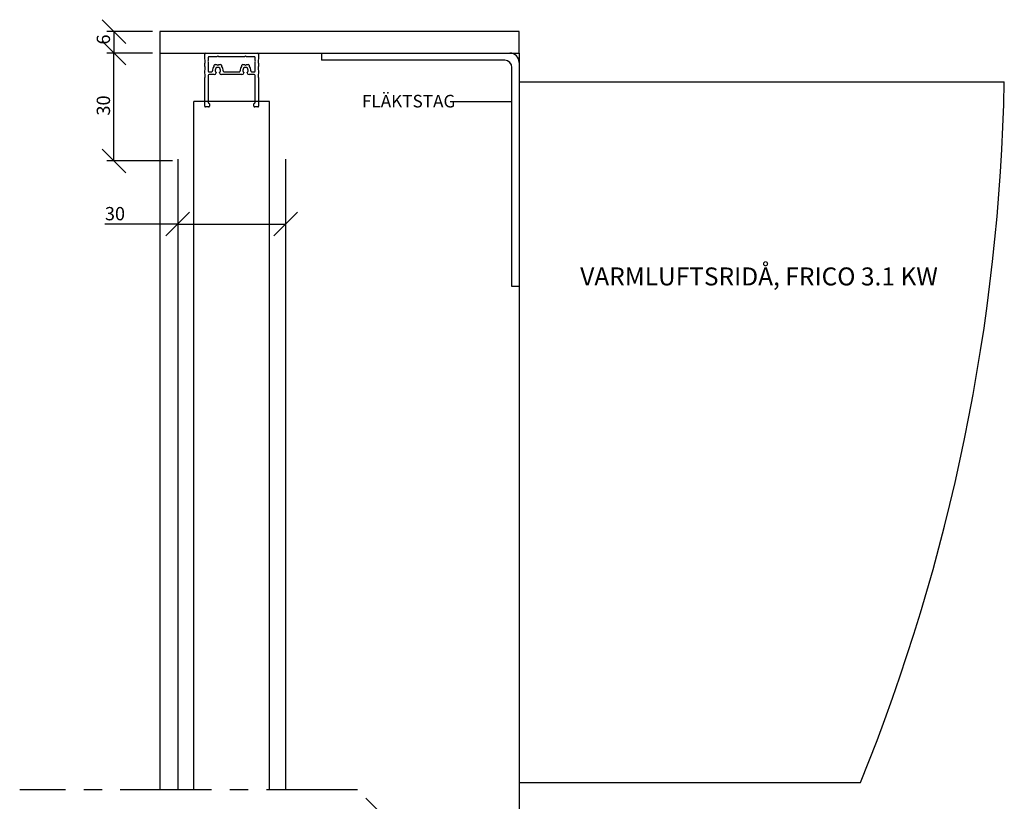
# Paper-space layout 'SLIDEITUP 3-LUFT ÖVERLJUS (2)' of a CAD drawing. Units: millimetres. Extents: x 11 to 386, y 10 to 571.
# Drawn here: x 112 to 386, y 353 to 571 of the extents above; entities that cross this region are included whole.
import ezdxf

# ---------------------------------------------------------------- set-up
doc = ezdxf.new("R2010")
doc.units = ezdxf.units.MM
doc.linetypes.add('CENTERX2', pattern=[20.32, 12.7, -2.54, 2.54, -2.54])
for name, color, linetype in [('GLAS', 4, 'Continuous'), ('KONNEKTIONSLINJE', 7, 'CENTERX2'), ('KONTUR_GRÅ', 8, 'Continuous'), ('KONTUR_RÖD', 1, 'Continuous'), ('MÅTTSÄTTNING', 1, 'Continuous'), ('PROFIL', 1, 'Continuous'), ('TEXT', 1, 'Continuous')]:
    doc.layers.add(name, color=color, linetype=linetype)
doc.styles.add('SLDTEXTSTYLE0', font='TXT', dxfattribs={"width": 0.7})
doc.styles.add('SLDTEXTSTYLE2', font='TXT', dxfattribs={"width": 0.729167})
doc.dimstyles.new('SLDDIMSTYLE1', dxfattribs={"dimtxt": 3.704167, "dimasz": 6.604, "dimexe": 0, "dimexo": 0.0625, "dimgap": 0.926042, "dimtad": 1, "dimrnd": 1e-09, "dimzin": 12, "dimdsep": 46, "dimtxsty": 'SLDTEXTSTYLE0', "dimblk1": 'OBLIQUE', "dimblk2": 'OBLIQUE', "dimsah": 1, "dimcen": 0.09, "dimadec": 0, "dimazin": 3, "dimtfac": 1, "dimtdec": 0, "dimtofl": 0, "dimtmove": 0, "dimatfit": 3, "dimldrblk": 'OBLIQUE', "dimfxl": 0, "dimfrac": 2, "dimtolj": 1, "dimtzin": 12, "dimarcsym": 0})

# ---------------------------------------------------------------- blocks, each defined once
blk = doc.blocks.new('Block25')
at = {"layer": 'PROFIL'}
for p, q in [((-14.5, 0), (14.5, 0)), ((-15, -3.2), (-15, -0.5)), ((-13, -4.2), (-13.3, -4.5)), ((-13.3, -4.5), (-13, -4.8)), ((-13, -2.5), (-13, -4.2)), ((-13, -4.8), (-13, -10)), ((-8.2, -2), (-12.5, -2)), ((-7.7, -1.5), (-8.2, -2)), ((-7.2, -2), (-7.7, -1.5)), ((7.2, -2), (-7.2, -2)), ((7.7, -1.5), (7.2, -2)), ((8.2, -2), (7.7, -1.5)), ((12.5, -2), (8.2, -2)), ((13, -4.2), (13, -2.5)), ((13.3, -4.5), (13, -4.2)), ((13, -4.8), (13.3, -4.5)), ((13, -10), (13, -4.8)), ((15, -0.5), (15, -3.2)), ((-15, -7.2), (-15, -5.8)), ((-15, -11.2), (-15, -9.8)), ((-12.5, -10.5), (-11.16, -10.5)), ((-9.7, -7.05), (-9.7, -6.8)), ((-9.2, -6.3), (-8.2, -6.3)), ((-8.7, -10.82), (-8.7, -11)), ((-8.2, -6.3), (-7.7, -6.8)), ((-7.7, -6.8), (-7.2, -6.3)), ((-7.2, -6.3), (-6.2, -6.3)), ((-6.7, -11), (-6.7, -10.82)), ((-5.7, -6.8), (-5.7, -7.05)), ((-4.24, -10.5), (4.24, -10.5)), ((5.7, -7.05), (5.7, -6.8)), ((6.2, -6.3), (7.2, -6.3)), ((6.7, -10.82), (6.7, -11)), ((7.2, -6.3), (7.7, -6.8)), ((7.7, -6.8), (8.2, -6.3)), ((8.2, -6.3), (9.2, -6.3)), ((8.7, -11), (8.7, -10.82)), ((9.7, -6.8), (9.7, -7.05)), ((11.16, -10.5), (12.5, -10.5)), ((15, -5.8), (15, -7.2)), ((15, -9.8), (15, -11.2)), ((-15, -29.5), (-15, -13.8)), ((-13, -12.5), (-13, -27.53)), ((-9.7, -12), (-12.5, -12)), ((5.7, -12), (-5.7, -12)), ((12.5, -12), (9.7, -12)), ((13, -27.53), (13, -12.5)), ((15, -13.8), (15, -29.5)), ((-12.9, -30), (-14.5, -30)), ((-12.4, -28.3), (-12.4, -29.5)), ((12.4, -29.5), (12.4, -28.3)), ((14.5, -30), (12.9, -30))]:
    blk.add_line(p, q, dxfattribs=at)
for centre, radius, start, end in [((-14.5, -0.5), 0.5, 90, 180), ((14.5, -0.5), 0.5, 0, 90), ((-18.25, -4.5), 3.5, 338.2132, 21.7868), ((-12.5, -2.5), 0.5, 90, 180), ((12.5, -2.5), 0.5, 0, 90), ((18.25, -4.5), 3.5, 158.2132, 201.7868), ((-18.25, -8.5), 3.5, 338.2132, 21.7868), ((-12.5, -10), 0.5, 180, 270), ((-11.16, -10), 0.5, 270, 8.2132), ((-7.7, -9.5), 3, 135.5847, 188.2132), ((-10.2, -7.05), 0.5, 315.5847, 360), ((-9.2, -6.8), 0.5, 90, 180), ((-7.7, -9.5), 1.5, 318.5904, 221.4096), ((-9.2, -10.82), 0.5, 0, 41.4096), ((-6.2, -10.82), 0.5, 138.5904, 180), ((-6.2, -6.8), 0.5, 0, 90), ((-5.2, -7.05), 0.5, 180, 224.4153), ((-7.7, -9.5), 3, 351.7868, 44.4153), ((-4.24, -10), 0.5, 171.7868, 270), ((4.24, -10), 0.5, 270, 8.2132), ((7.7, -9.5), 3, 135.5847, 188.2132), ((5.2, -7.05), 0.5, 315.5847, 360), ((6.2, -6.8), 0.5, 90, 180), ((7.7, -9.5), 1.5, 318.5904, 221.4096), ((6.2, -10.82), 0.5, 360, 41.4096), ((9.2, -10.82), 0.5, 138.5904, 180), ((9.2, -6.8), 0.5, 0, 90), ((10.2, -7.05), 0.5, 180, 224.4153), ((7.7, -9.5), 3, 351.7868, 44.4153), ((11.16, -10), 0.5, 171.7868, 270), ((12.5, -10), 0.5, 270, 0), ((18.25, -8.5), 3.5, 158.2132, 201.7868), ((-18.25, -12.5), 3.5, 338.2132, 21.7868), ((-12.5, -12.5), 0.5, 90, 180), ((-9.7, -11), 1, 270, 0), ((-5.7, -11), 1, 180, 270), ((5.7, -11), 1, 270, 360), ((9.7, -11), 1, 180, 270), ((12.5, -12.5), 0.5, 0, 90), ((18.25, -12.5), 3.5, 158.2132, 201.7868), ((-14.5, -29.5), 0.5, 180, 270), ((-12.5, -27.53), 0.5, 180, 255.5225), ((-12.9, -29.5), 0.5, 270, 0), ((-12.7, -28.3), 0.3, 360, 75.5225), ((12.7, -28.3), 0.3, 104.4775, 180), ((12.9, -29.5), 0.5, 180, 270), ((12.5, -27.53), 0.5, 284.4775, 360), ((14.5, -29.5), 0.5, 270, 0)]:
    blk.add_arc(centre, radius, start, end, dxfattribs=at)
blk = doc.blocks.new('_Oblique')
at = {"color": 0, "linetype": 'ByBlock', "lineweight": -2}
blk.add_line((-0.5, -0.5), (0.5, 0.5), dxfattribs=at)
blk = doc.blocks.new('_D_19')
at = {"layer": 'MÅTTSÄTTNING', "ltscale": 2}
for p, q in [((149.08, 567.26), (136.3, 567.26)), ((138.3, 567.26), (138.3, 561.26)), ((149.08, 561.26), (136.3, 561.26))]:
    blk.add_line(p, q, dxfattribs=at)
at = {"layer": 'MÅTTSÄTTNING', "ltscale": 2, "xscale": 6.603999999999999, "yscale": 6.603999999999999}
for p, rotation in [((138.3, 567.26), 90.0000000000004), ((138.3, 561.26), 270.0000000000004)]:
    blk.add_blockref('_Oblique', p, dxfattribs=dict(at, rotation=rotation))
at = {"layer": 'MÅTTSÄTTNING', "ltscale": 2, "insert": (133.53, 563.64), "char_height": 3.7, "attachment_point": 1, "rotation": 90, "style": 'SLDTEXTSTYLE0'}
blk.add_mtext('6', dxfattribs=at)
blk = doc.blocks.new('_D_20')
at = {"layer": 'MÅTTSÄTTNING', "ltscale": 2}
for p, q in [((149.08, 561.26), (136.3, 561.26)), ((138.3, 531.26), (138.3, 561.26)), ((154.58, 531.26), (136.3, 531.26))]:
    blk.add_line(p, q, dxfattribs=at)
at = {"layer": 'MÅTTSÄTTNING', "ltscale": 2, "xscale": 6.603999999999999, "yscale": 6.603999999999999}
for p, rotation in [((138.3, 561.26), 90.0000000000004), ((138.3, 531.26), 270.0000000000004)]:
    blk.add_blockref('_Oblique', p, dxfattribs=dict(at, rotation=rotation))
at = {"layer": 'MÅTTSÄTTNING', "ltscale": 2, "insert": (133.53, 543.88), "char_height": 3.704, "attachment_point": 1, "rotation": 90, "style": 'SLDTEXTSTYLE0'}
blk.add_mtext('30', dxfattribs=at)
blk = doc.blocks.new('_D_22')
at = {"layer": 'MÅTTSÄTTNING', "ltscale": 2}
for q in [(135.8, 513.66), (186.08, 513.66)]:
    blk.add_line((156.08, 513.66), q, dxfattribs=at)
at = {"layer": 'MÅTTSÄTTNING', "ltscale": 2, "xscale": 6.603999999999999, "yscale": 6.603999999999999, "rotation": 180.0000000000004}
blk.add_blockref('_Oblique', (156.08, 513.66), dxfattribs=at)
at = {"layer": 'MÅTTSÄTTNING', "ltscale": 2, "xscale": 6.603999999999999, "yscale": 6.603999999999999}
blk.add_blockref('_Oblique', (186.08, 513.66), dxfattribs=at)
at = {"layer": 'MÅTTSÄTTNING', "ltscale": 2, "insert": (135.8, 518.43), "char_height": 3.704, "attachment_point": 1, "style": 'SLDTEXTSTYLE0'}
blk.add_mtext('30', dxfattribs=at)

psp = doc.layouts.new('SLIDEITUP 3-LUFT ÖVERLJUS (2)')

# ---------------------------------------------------------------- linework, layer by layer
at = {"layer": 'GLAS', "ltscale": 2}
for p, q in [((160.586, 356.207), (160.586, 547.815)), ((181.586, 547.815), (160.586, 547.815)), ((181.586, 356.207), (181.586, 547.815))]:
    psp.add_line(p, q, dxfattribs=at)
at = {"layer": 'KONNEKTIONSLINJE', "linetype": 'CENTERX2', "ltscale": 2}
psp.add_line((206.129, 356.207), (112.094, 356.207), dxfattribs=at)
at = {"layer": 'KONNEKTIONSLINJE', "ltscale": 2}
psp.add_line((233.581, 328.756), (206.129, 356.207), dxfattribs=at)
at = {"layer": 'KONTUR_GRÅ', "ltscale": 2}
for p, q in [((151.082, 561.264), (151.082, 356.207)), ((251.079, 561.264), (251.079, 558.678)), ((156.082, 531.764), (156.082, 356.207)), ((186.082, 531.764), (186.082, 356.207)), ((251.079, 496.264), (251.079, 328.756))]:
    psp.add_line(p, q, dxfattribs=at)
at = {"layer": 'KONTUR_GRÅ', "linetype": 'Continuous', "ltscale": 2}
for p, q in [((251.079, 553.27), (386.079, 553.27)), ((251.079, 358.27), (346.079, 358.27))]:
    psp.add_line(p, q, dxfattribs=at)
psp.add_arc((-160.512, 563.789), 546.692, 337.91812, 358.89753, dxfattribs=at)
at = {"layer": 'KONTUR_RÖD', "linetype": 'Continuous', "ltscale": 2}
psp.add_line((179.082, 567.264), (151.082, 567.264), dxfattribs=at)
at = {"layer": 'KONTUR_RÖD', "ltscale": 2}
for p, q in [((196.079, 561.264), (248.493, 561.264)), ((196.079, 561.264), (196.079, 559.264)), ((247.079, 559.264), (196.079, 559.264)), ((249.079, 496.264), (249.079, 557.264)), ((251.079, 558.678), (251.079, 496.264)), ((232.4, 547.815), (249.079, 547.815)), ((251.079, 496.264), (249.079, 496.264))]:
    psp.add_line(p, q, dxfattribs=at)
for centre, radius in [((247.079, 557.264), 2), ((248.493, 558.678), 2.586)]:
    psp.add_arc(centre, radius, 0, 90, dxfattribs=at)
at = {"layer": 'PROFIL', "ltscale": 2}
for p, q in [((151.082, 567.264), (151.082, 561.264)), ((251.082, 567.264), (151.082, 567.264)), ((251.079, 561.264), (251.082, 567.264)), ((151.082, 561.264), (251.079, 561.264))]:
    psp.add_line(p, q, dxfattribs=at)

# ---------------------------------------------------------------- block references
at = {"layer": 'KONTUR_RÖD', "ltscale": 2, "xscale": 0.5, "yscale": 0.5, "zscale": 0.5}
psp.add_blockref('Block25', (171.082, 561.264), dxfattribs=at)

# ---------------------------------------------------------------- texts
at = {"layer": 'KONTUR_GRÅ', "ltscale": 2, "insert": (268.075, 501.605), "char_height": 5, "attachment_point": 1, "style": 'SLDTEXTSTYLE2'}
psp.add_mtext('VARMLUFTSRIDÅ, FRICO 3.1 KW', dxfattribs=at)
at = {"layer": 'TEXT', "ltscale": 2, "insert": (207.332, 549.641), "char_height": 3.5, "attachment_point": 1, "style": 'SLDTEXTSTYLE2'}
psp.add_mtext('FLÄKTSTAG', dxfattribs=at)

# ---------------------------------------------------------------- dimensions: what is measured, and where the dimension line sits
at = {"layer": 'MÅTTSÄTTNING', "ltscale": 2}
for p1, picture, middle in [((151.082, 567.264), '_D_19', (138.302, 564.889)), ((156.582, 531.264), '_D_20', (138.302, 546.384))]:
    dim = psp.add_linear_dim(base=(138.302, 561.264), p1=p1, p2=(151.082, 561.264), angle=90, dimstyle='SLDDIMSTYLE1', dxfattribs=at)
    dim.commit()
    dim.dimension.update_dxf_attribs({"geometry": picture, "text_midpoint": middle, "dimtype": 160})
dim = psp.add_linear_dim(base=(186.082, 513.657), p1=(156.082, 531.764), p2=(186.082, 531.764), dimstyle='SLDDIMSTYLE1', dxfattribs=at)
dim.commit()
dim.dimension.update_dxf_attribs({"geometry": '_D_22', "text_midpoint": (138.302, 513.657), "dimtype": 160})

doc.saveas('drawing.dxf')
